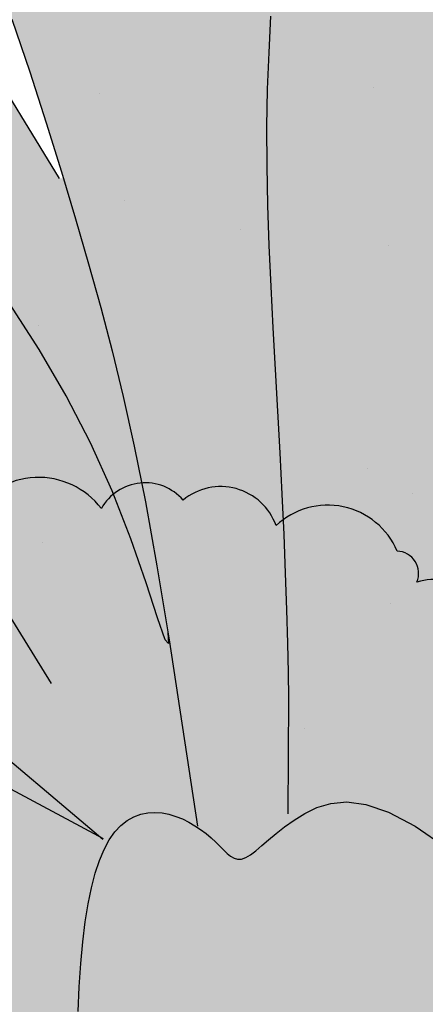
# Model space of a CAD drawing. Extents: x -71 to 222, y -457 to 82.
# Drawn here: x -16 to -16, y 22 to 22 of the extents above; entities that cross this region are included whole.
import ezdxf

# ---------------------------------------------------------------- set-up
doc = ezdxf.new("R2010")
doc.units = 0
doc.header["$MEASUREMENT"] = 0
doc.layers.get('0').update_dxf_attribs({"linetype": 'CONTINUOUS'})
doc.layers.add('HATCH', color=7, linetype='CONTINUOUS')

# ---------------------------------------------------------------- blocks, each defined once
blk = doc.blocks.new('Arbol alzado 023')
at = {"color": 78}
for points in [[(-0.1035298820740778, 0.342126741379392), (-0.08195371411513008, 0.3771638967573274)], [(-0.0908519615305039, 0.3842081071048291), (-0.09560575779294211, 0.370265145415555), (-0.0999815867425653, 0.3568181009582538), (-0.1040133636915748, 0.343874887305784), (-0.1077350039522074, 0.3314426643573789), (-0.1111807996734662, 0.3195285920123005), (-0.1143903187196216, 0.3080490125003941), (-0.1174280001838675, 0.2965596352316275), (-0.1203628052010579, 0.2845242214361683), (-0.1232644485796364, 0.2714069091809783), (-0.1262033988016569, 0.2566718365330338), (-0.1292486170019487, 0.2397838952329074), (-0.1324698179889765, 0.220207223347554), (-0.1399515358640784, 0.1710036420565153)], [(-0.1593303684281615, 0.3850205672508302), (-0.1588193777240896, 0.3754353463446627), (-0.1584515850049364, 0.3656865782662386), (-0.1582684423189669, 0.3557184911688189), (-0.1582974587527488, 0.3454915171881332), (-0.1585156472613463, 0.3350309043899564), (-0.1588872083485242, 0.3243769743121412), (-0.1593763425180512, 0.3135715558397543), (-0.1599472502737136, 0.3026553473474571), (-0.1605637552824568, 0.2916694240467201), (-0.1611904348848725, 0.2806544843121905), (-0.1617911127479168, 0.2696516033553458), (-0.1623352650905971, 0.2587267276165939), (-0.1628130941560606, 0.2480441579417878), (-0.1632193242290647, 0.2377926895689519), (-0.1635494332679741, 0.2281622482464947), (-0.163798522394373, 0.2193412523756102), (-0.1639620695666189, 0.2115192508679264), (-0.1640347990694835, 0.2048850389614536), (-0.1639032830254408, 0.1742448153940721)], [(-0.1321623191582084, 0.2220752033771198), (-0.1323315188824914, 0.2192673923623438), (-0.1314470829072292, 0.2202317177397184), (-0.1294445721392066, 0.2259912914277926), (-0.1263970929180935, 0.2352987836105846), (-0.1223766210731547, 0.2469061107985091), (-0.1174566397808512, 0.2595659431755628), (-0.1117125164016706, 0.2722344427990784), (-0.1052335612577906, 0.2846851307507983), (-0.09811172252898359, 0.2968957736593829), (-0.09043970206866092, 0.3088437613166839)], [(-0.1014003773036443, 0.2086383335134805), (-0.03631726999572749, 0.313824036497369), (0.04756057283252701, 0.412633660784433)], [(-0.1149698937217281, 0.167421808249582), (-0.0788470715160372, 0.1979124276064077), (-0.05887359047774865, 0.2142211707412294), (-0.04078693130914601, 0.2284686165668539), (-0.02436136876557526, 0.2409253339074091), (-0.009371931276000112, 0.251861891587037), (0.00440635273061929, 0.2615499889402706), (0.01719920849892986, 0.270259817954436), (0.02923085392636793, 0.2782623242904769), (0.04069875149739133, 0.2857956688075127), (0.05168467479813543, 0.2929657426470165), (0.06224251149133408, 0.2998441448014582), (0.07242539556613536, 0.3065043584473024), (0.08228759152208198, 0.3130187362506156), (0.09188223334831136, 0.3194592540406553), (0.1012628318707769, 0.3258993949938862), (0.1104832747522124, 0.33241113493958), (0.1195902897561254, 0.3390528835821094), (0.12860083453862, 0.3458231335742603), (0.1375265910405687, 0.3527068114439338), (0.1463773570188351, 0.3596884668822362), (0.155164437577497, 0.3667522727434651), (0.162990961126809, 0.373142671238778)], [(-0.07693010270216405, 0.1880110406230138), (-0.1150426232245927, 0.1676614764559154)], [(-0.1083903231515961, 0.1219707678369666), (-0.1087072429024296, 0.1285024801331893), (-0.1091274159371203, 0.1346724290990942), (-0.1096583789917176, 0.1404101462526306), (-0.110305407781464, 0.1456594829102436), (-0.111070009653556, 0.1504193085615135), (-0.1119518077712058, 0.1547024356577431), (-0.112951555808003, 0.1585224303238029), (-0.1140696306007634, 0.1618917281741723), (-0.1153052784758728, 0.1648235184969415), (-0.1166596299437437, 0.1673313674170025), (-0.1181326850043796, 0.1694273337120258), (-0.1197210521265504, 0.1711276213645085), (-0.1214077736541483, 0.1724559710930116), (-0.1231725003998498, 0.1734387614737081), (-0.124994883176317, 0.1741023710827569), (-0.1268538191226227, 0.1744735553331331), (-0.1287297127250291, 0.1745783159642009), (-0.1306018379594178, 0.1744434083889423), (-0.1324494688016493, 0.1740948343467075), (-0.134254517085207, 0.1735593492504783), (-0.1360045471956113, 0.1728629548396192), (-0.1376897613759986, 0.1720320296903033), (-0.139300361869509, 0.1710925755418877), (-0.1408261740824805, 0.1700713478073475), (-0.1422574002580461, 0.1689939713892521), (-0.1435834889657386, 0.1678872017005624), (-0.1447950192854925, 0.1667766636438479), (-0.1458885996860957, 0.1656925041633066), (-0.1468894782333017, 0.1646780594912123), (-0.1478296860553243, 0.1637789268806564), (-0.1487408774435544, 0.1630418340951358), (-0.1496558371998162, 0.1625135088981544), (-0.1506058427786954, 0.1622403022164072), (-0.1516233021452109, 0.1622681881397874), (-0.152740246427566, 0.1626442712685936), (-0.1539875762435514, 0.1633960606894043), (-0.1553897859853279, 0.1644779591491279), (-0.1569709932082581, 0.1658255275545635), (-0.1587549386308744, 0.1673747036492834), (-0.1607653629717518, 0.1690610483400796), (-0.1630256301126209, 0.170820122533744), (-0.1655602344456497, 0.1725882408106649), (-0.168392539852583, 0.1743002104040237), (-0.1715673899129122, 0.175852024356363), (-0.1752140396498589, 0.1769749980275499), (-0.1794824701107913, 0.1773605020764215), (-0.1845230391798651, 0.176699530324985), (-0.1904861047412467, 0.1746834534320776), (-0.1975220246790954, 0.1710036420565153), (-0.2057807800407723, 0.1653507131835248)]]:
    blk.add_lwpolyline(points, dxfattribs=at)

msp = doc.modelspace()

# ---------------------------------------------------------------- hatches: boundary and pattern name
at = {"layer": 'HATCH', "linetype": 'Continuous'}
h = msp.add_hatch(color=94, dxfattribs=at)
h.paths.add_polyline_path([(-15.97822406190494, 22.23304729985705), (-15.97801868426836, 22.23591318891192), (-15.97780700318822, 22.23877976561414), (-15.97760128172717, 22.24166387735238), (-15.97741401216285, 22.24458248611302), (-15.97725596765326, 22.24755725282159), (-15.97713035722359, 22.25063000941861), (-15.9770390146025, 22.25384774520637), (-15.97698342969557, 22.25725722027244), (-15.97696532162286, 22.2609051947037), (-15.97698618028858, 22.26483854319542), (-15.97704783942322, 22.26910414044198), (-15.97715178893009, 22.27374863192301), (-15.97729275683946, 22.27876640184274), (-15.9774376214225, 22.28394118479957), (-15.97754615525196, 22.28900445411807), (-15.97757824550786, 22.29368733929766), (-15.97749377937021, 22.29772119905454), (-15.97725264401993, 22.30083727749673), (-15.97681472663658, 22.30276693334042), (-15.97613991440107, 22.30324129608505), (-15.97520310814957, 22.30208020186694), (-15.9740397217704, 22.29945785493135), (-15.97270041202432, 22.29563659311896), (-15.97123560645718, 22.29087898348678), (-15.9696959618293, 22.28544759309159), (-15.96813190568514, 22.27960498899063), (-15.96659409478593, 22.27361373824067), (-15.96513284206844, 22.26773629329057), (-15.96378986486457, 22.26217745873726), (-15.96257032053768, 22.25691041629409), (-15.96147042702182, 22.25185081443408), (-15.96048628764242, 22.24691384319351), (-15.95961423494259, 22.24201526565219), (-15.95885037224775, 22.23707038645614), (-15.95819080288334, 22.23199473946772), (-15.95763197400061, 22.22670374394136), (-15.95718018904313, 22.2211171742382), (-15.95688369800177, 22.21517176671102), (-15.9568009509851, 22.20880872742634), (-15.9569901688858, 22.20196891862759), (-15.95751003102873, 22.1945934317738), (-15.95841887291567, 22.18662347293196), (-15.95977514465335, 22.17799978973756), (-15.9629199155645, 22.16223330905984), (-15.96428371097932, 22.16335677681889), (-15.96679546114069, 22.16507601227124), (-15.96893530815964, 22.16619515994068), (-15.97074886604173, 22.16680831304177), (-15.97228186340294, 22.16700933557274), (-15.97358002885608, 22.16689209153094), (-15.97468909101713, 22.16655055952322), (-15.97565466389119, 22.16607860354759), (-15.97651605804163, 22.16555793914779), (-15.97728691182897, 22.16502019814777), (-15.97797433095025, 22.16448520774122), (-15.97858576493013, 22.1639723366892), (-15.97912831946883, 22.16350118297021), (-15.97960921487334, 22.16309134456048), (-15.9800356714502, 22.16276230483106), (-15.98041502411684, 22.16253366175886), (-15.98075472239566, 22.16241928291868), (-15.98106416414726, 22.16241080192242), (-15.9813530910576, 22.16249389276334), (-15.98163135941809, 22.16265457325824), (-15.98190848169793, 22.16287874661646), (-15.98219442879849, 22.16315220143849), (-15.98275533979154, 22.16372071514127), (-15.98340131524469, 22.16431284256271), (-15.98429017404465, 22.16498194401322), (-15.98657990607194, 22.18004038617926), (-15.9875595757369, 22.18599427470269), (-15.98848572343991, 22.19113043474533), (-15.98937955167025, 22.19561183896201), (-15.99026203370408, 22.19960123079284), (-15.99115460124654, 22.20326158289424), (-15.99207845678825, 22.20675586792265), (-15.99305457360356, 22.21024717314083), (-15.99410254966938, 22.2138706214472), (-15.99523441883343, 22.21765165583236), (-15.9964606104279, 22.22158809874111), (-15.99779143917681, 22.22567777262191), (-15.99923721980736, 22.22991827070416), (-16.00080826704266, 22.23430753004311), (-16.00251501021717, 22.23884337308698), (-16.00436787866261, 22.24352350767288), (-16.00637076905446, 22.24833956741361), (-16.00850282272518, 22.25325934744558), (-16.01073699217454, 22.25824411024553), (-16.0130461152919, 22.26325546211422), (-16.01540302996932, 22.26825489474493), (-16.01778057409706, 22.27320389983186), (-16.02015147095676, 22.27806396906556), (-16.02248890226451, 22.28279659414136), (-16.0247567664826, 22.2873519205549), (-16.02688457965519, 22.29163459440144), (-16.02879326222433, 22.2955376863664), (-16.03040350541528, 22.29895472556416), (-16.03163622966872, 22.30177878267898), (-16.03241212620992, 22.30390315761031), (-16.03265200087139, 22.3052210356492), (-16.03227677409518, 22.305625716696), (-16.03123418460723, 22.30504579993124), (-16.02958039035525, 22.3035507378371), (-16.02739871139579, 22.30124539678502), (-16.02477212396184, 22.29823464314666), (-16.02178394811085, 22.29462322868528), (-16.01851738929076, 22.29051601977255), (-16.01505565295088, 22.28601788277945), (-16.01148182993188, 22.28123356947015), (-16.00785047366867, 22.27623058398933), (-16.0041009565, 22.27092721079327), (-16.00014399874931, 22.26520414289564), (-15.99589020613143, 22.25894207330759), (-15.9912504135807, 22.25202192426161), (-15.98613522681285, 22.24432450337747), (-15.98045536615223, 22.23573050367065), (-15.97826548242051, 22.23240791355181)])
h.paths.add_polyline_path([(-15.99445233345773, 22.26442561036913), (-15.99445095816077, 22.26856158590374), (-15.99441497123121, 22.27293262256137), (-15.99434677943805, 22.27752840561914), (-15.99424901876614, 22.28233873495731), (-15.99412421059264, 22.28735318124438), (-15.99397487629517, 22.29256154436086), (-15.99380319342686, 22.29792210697622), (-15.99360950581172, 22.30326719750576), (-15.99339392805791, 22.30839785636169), (-15.99315634555728, 22.31311489474172), (-15.99289675830983, 22.3172193530612), (-15.9926152809237, 22.32051204251786), (-15.99231191339891, 22.32279388891845), (-15.99198654112638, 22.32386593267677), (-15.99163859106807, 22.32359465540765), (-15.99126473958836, 22.3221089911741), (-15.99086120462221, 22.31960377367193), (-15.99042408949549, 22.31627349277267), (-15.9899493829264, 22.31231286756258), (-15.98943330284897, 22.3079165025257), (-15.98887183798138, 22.30327923135121), (-15.98826109164952, 22.29859542930751), (-15.98759086373616, 22.29399299898398), (-15.98682482348818, 22.28933143090251), (-15.98592010749212, 22.28440362830668), (-15.9848343107667, 22.27900226522263), (-15.98352456989983, 22.27291990106767), (-15.98194825069345, 22.26594932447767), (-15.98006271895133, 22.25788332408399), (-15.9773179363267, 22.24639085768888), (-15.97741401216285, 22.24458248611279), (-15.97760128172717, 22.24166387735238), (-15.97780700318822, 22.23877976561391), (-15.97801868426745, 22.23591318891192), (-15.97822406190494, 22.23304729985659), (-15.97826548242051, 22.23240791355181), (-15.98045536615359, 22.23573050367315), (-15.9861352268133, 22.24432450337747), (-15.99125041358207, 22.25202192426389), (-15.99433492787807, 22.25662240983058), (-15.99441646113587, 22.26053489607409)])
h.paths.add_polyline_path([(-16.01535535301787, 22.22675325462194), (-16.012565334496, 22.22373287390667), (-16.00980958378273, 22.2205988019997), (-16.00708695479739, 22.21735218498145), (-16.00441956689588, 22.21399863864679), (-16.00183538444276, 22.2105448102626), (-15.99936260102118, 22.2069975763128), (-15.9970292956034, 22.20336381328036), (-15.99486331794765, 22.19965016843287), (-15.99289286163616, 22.19586351825353), (-15.99114589103397, 22.19201062461741), (-15.98964956825125, 22.18816036696683), (-15.98842681489873, 22.18463020961724), (-15.98749997954724, 22.18179950523529), (-15.98689095233635, 22.18004783570302), (-15.98651944634844, 22.17964277229282), (-15.98428971607768, 22.16497893219105), (-15.98525540534433, 22.16554221327226), (-15.98632043134489, 22.16596602206835), (-15.98744587102851, 22.16617834752344), (-15.98858951413808, 22.16611447994921), (-15.98969986835414, 22.16571015121178), (-15.99045721122388, 22.16511371832178), (-15.99094028418108, 22.16459660677185), (-15.99138828707305, 22.16395915676287), (-15.99180018842731, 22.16319644014845), (-15.9921759882443, 22.16230478947034), (-15.99251603034668, 22.16128007883947), (-15.99282008551995, 22.16011829697266), (-15.99308826837182, 22.15881566180508), (-15.99332080811814, 22.15736804744631), (-15.9935175901503, 22.15577155722201), (-15.99367907290184, 22.15402653495755), (-15.99380686088466, 22.15215005725179), (-15.99390324626006, 22.15016355581258), (-15.99397006275672, 22.14808857695368), (-15.99400937332007, 22.14594655238182), (-15.99402003881119, 22.14426404915378), (-16.01257851442301, 22.17035978748993), (-16.01756573977514, 22.17726339558692), (-16.01395621786673, 22.17555462685652), (-16.00908514625939, 22.17314258570457), (-16.00347129983834, 22.17024850306723), (-15.99217528819941, 22.16421718027561), (-16.0028882886561, 22.17325982974592), (-16.00425498930031, 22.17437576790928), (-16.02045655760298, 22.19261426524974), (-16.02384104811267, 22.19683997889285), (-16.02679346625087, 22.20090879410725), (-16.02940091413916, 22.20483297395401), (-16.03175015007696, 22.20862455227973), (-16.03392850540172, 22.21229567753801), (-16.03602296763097, 22.21585826896819), (-16.03812040966864, 22.21932458962976), (-16.04029612900945, 22.22270587111427), (-16.04257694393732, 22.22600990676881), (-16.04497786810839, 22.22924368768452), (-16.04751380056973, 22.2324142049539), (-16.05019975497657, 22.2355283350588), (-16.05305074498415, 22.23859329830805), (-16.05608155503273, 22.24161574196808), (-16.05930731338435, 22.24460300095473), (-16.06271541315368, 22.24755072016239), (-16.066183682153, 22.25041053499046), (-16.06956221304449, 22.25312296385857), (-16.07270144231302, 22.25562863979269), (-16.07545146262396, 22.25786785199659), (-16.07766259585401, 22.25978123349626), (-16.07918504927352, 22.26130930271063), (-16.07986914476146, 22.26239257805844), (-16.07961127663498, 22.26299014446397), (-16.07849201435715, 22.26313626973558), (-16.07663845826278, 22.26288355897157), (-16.07417725025448, 22.26228484648561), (-16.07123537605798, 22.26139296659164), (-16.06793959218317, 22.26026063899542), (-16.06441676974941, 22.25894081261924), (-16.0607937798743, 22.25748597795325), (-16.05717755187493, 22.25593968605756), (-16.05359524786013, 22.25430755272839), (-16.0500540881369, 22.25258556668302), (-16.0465610637973, 22.2507700604632), (-16.04312362436553, 22.24885702278777), (-16.03974887554045, 22.24684267159034), (-16.03644403762996, 22.24472322480585), (-16.0332162163329, 22.24249467115158), (-16.03007033979588, 22.24015391621003), (-16.02700159448091, 22.23770027233343), (-16.02400287468822, 22.23513339569683), (-16.02106696011083, 22.23245340090887), (-16.01818685965668, 22.22965994414506)])
h.paths.add_polyline_path([(-16.05069589325171, 22.19206586570056), (-16.05328718140413, 22.19347565940109), (-16.05582643749926, 22.1949417256568), (-16.05830907721406, 22.19647025330357), (-16.06073051622775, 22.19806766039176), (-16.06308559717604, 22.199740135757), (-16.06536962112955, 22.20149398284218), (-16.06757765994121, 22.20333550509065), (-16.06970490007438, 22.20527077672875), (-16.07174641338065, 22.2073063304166), (-16.07370105378072, 22.20944354145024), (-16.0755822304161, 22.21166521862085), (-16.07740690528021, 22.21394947179044), (-16.07919204036466, 22.21627429621196), (-16.08014159039226, 22.21753684818566), (-16.0800436928314, 22.21870753985502), (-16.07983522077643, 22.22012283474203), (-16.07954079268006, 22.22145744555735), (-16.07915914785303, 22.22269555638934), (-16.07868879638977, 22.22382112211005), (-16.07812859221099, 22.22481844141555), (-16.07747704541066, 22.22567146917856), (-16.07673266608504, 22.22636668164807), (-16.07643892708279, 22.22655292091997), (-16.0740586309164, 22.22460939632094), (-16.07138620025921, 22.22246106830642), (-16.06869440084188, 22.22033772484735), (-16.06597979442154, 22.21824417948403), (-16.06323940118705, 22.21618513114424), (-16.06054992010127, 22.21422369182039), (-16.06054909987347, 22.21422126100299), (-16.05766543837012, 22.21218473693978), (-16.05481250002572, 22.21022608525857), (-16.05189446430563, 22.20826731896898), (-16.04889505686356, 22.2062860895004), (-16.04579811796907, 22.20426050671506), (-16.0425871440541, 22.20216856586137), (-16.03924597539003, 22.19998791837486), (-16.03575822302105, 22.19769678872206), (-16.03209901700006, 22.19526297203868), (-16.02820830270525, 22.19261403603366), (-16.02401788834391, 22.18966757751525), (-16.01945912368933, 22.18634142250573), (-16.0144635877316, 22.18255293859704), (-16.00896285946305, 22.17821983720557), (-16.0028882886561, 22.17325982974614), (-15.99217528819941, 22.16421718027561), (-16.00347129983879, 22.17024850306768), (-16.00908514625939, 22.17314258570457), (-16.01395621786673, 22.17555462685675), (-16.01820324860796, 22.177565195988), (-16.02194462860575, 22.17925520638585), (-16.02529874798097, 22.18070545672992), (-16.02838422607124, 22.181996860308), (-16.03131933839154, 22.18320998658317), (-16.03420264787314, 22.18441348578256), (-16.03705168954298, 22.18562638284232), (-16.03986394202798, 22.1868553250298), (-16.04263699855869, 22.18810707422051), (-16.04536833775524, 22.18938827768159), (-16.04805543824318, 22.19070558268061)])
h.paths.add_polyline_path([(-16.05837509145454, 22.22905435517566), (-16.05562266437505, 22.22668105154628), (-16.05168358548076, 22.22245579633557), (-16.04598378301785, 22.21554470132571), (-16.03794907062479, 22.20511422212383), (-16.02919132581223, 22.19328331295935), (-16.03209901700006, 22.19526297203868), (-16.0357582230215, 22.19769678872183), (-16.03924597539094, 22.19998791837486), (-16.0425871440541, 22.20216856586137), (-16.04579811796907, 22.20426050671506), (-16.04889505686219, 22.20628608949971), (-16.05189446430336, 22.20826731896761), (-16.05481250002526, 22.21022608525811), (-16.05766543836967, 22.21218473693978), (-16.06046966829103, 22.21416516415218), (-16.06054992010127, 22.21422369182039), (-16.06182147031518, 22.21799204175966), (-16.06370562676034, 22.2219318083022), (-16.06548755281915, 22.22437284529281), (-16.06716426868275, 22.22575375776307), (-16.06873279454089, 22.22651337996001), (-16.0701908382332, 22.22701777001578), (-16.07153988966343, 22.22734234003099), (-16.07278235560148, 22.22748984059956), (-16.07392052820819, 22.22746325153037), (-16.07495681425303, 22.22726532341733), (-16.07589339128913, 22.22689880685323), (-16.07673266608504, 22.22636668164807), (-16.07747704541066, 22.22567146917856), (-16.07812859221099, 22.22481844141555), (-16.07868879638977, 22.22382112211005), (-16.07915914785303, 22.22269555638934), (-16.07954079268006, 22.22145744555735), (-16.07983522077643, 22.22012283474203), (-16.0800436928314, 22.21870753985525), (-16.0801674695324, 22.21722737680818), (-16.0802080407841, 22.21569839072924), (-16.08017102238205, 22.21414258636548), (-16.08008071123345, 22.21260729684343), (-16.079965300921, 22.21114627334248), (-16.07985344345775, 22.20981292321528), (-16.0797736762504, 22.20866099764169), (-16.07975430748888, 22.20774390397526), (-16.07982398918716, 22.2071153933947), (-16.08001102953472, 22.20682898786197), (-16.08033491190213, 22.206920788915), (-16.08077787203979, 22.2073562995289), (-16.08131286244657, 22.20808348764615), (-16.08191295022903, 22.20905055042488), (-16.0825514317105, 22.21020534120009), (-16.0832011447817, 22.21149594252176), (-16.08383527115689, 22.21287043694053), (-16.08442687794354, 22.21427667779119), (-16.08495269970558, 22.21567157244419), (-16.0854042554472, 22.21704709833568), (-16.0857767316304, 22.21840382850598), (-16.08606554393214, 22.21974267981921), (-16.0862657642067, 22.2210641107082), (-16.08637257891519, 22.222369152645), (-16.086381403735, 22.22365826406201), (-16.0862873105209, 22.22493224721541), (-16.08608789250343, 22.22618903916089), (-16.0857897969488, 22.22741580379522), (-16.08540196328636, 22.22859661059908), (-16.08493356016038, 22.22971598748461), (-16.08439329778298, 22.23075800393224), (-16.0837903447989, 22.23170695863826), (-16.08313352602795, 22.23254726490688), (-16.08243201011578, 22.23326310682648), (-16.08169118364026, 22.23384313819918), (-16.08090325325315, 22.23429308942821), (-16.08005698736565, 22.23462316063035), (-16.07914115438803, 22.23484343731468), (-16.0781444081224, 22.23496400498959), (-16.07705540237134, 22.23499517838093), (-16.07586313476236, 22.23494692838938), (-16.0745560298808, 22.23482945513172), (-16.07312675281105, 22.23464860361889), (-16.07158240925241, 22.23439291304533), (-16.06993400157921, 22.23404668210731), (-16.06819264677165, 22.23359432410928), (-16.06636900338049, 22.23302002313915), (-16.06447430299409, 22.23230830710975), (-16.06251931877, 22.23144324550105), (-16.0605151676898, 22.23040925161706)])
h.paths.add_polyline_path([(-16.03986394202889, 22.18685532503002), (-16.03705168954298, 22.18562638284254), (-16.03420264787314, 22.18441348578324), (-16.03131933839063, 22.18320998658294), (-16.02838422607169, 22.18199686030869), (-16.02529874798051, 22.18070545673015), (-16.02194462860575, 22.17925520638585), (-16.01820324860796, 22.17756519598822), (-16.01756573977514, 22.17726339558737), (-16.0125785144221, 22.1703597874897), (-15.99402003881119, 22.14426404915378), (-15.99402324089465, 22.14375891380325), (-15.99401372842635, 22.14154709292541), (-15.9939827842511, 22.13933263606225), (-15.99393270053065, 22.13713135912519), (-15.99386576942584, 22.13493787553568), (-15.9938142422177, 22.13354278365466), (-16.00982241988481, 22.14457457933997), (-16.01894751332634, 22.15119434067071), (-16.0266787435869, 22.15709379036787), (-16.03322607262567, 22.16232713804163), (-16.03879980622673, 22.16694847869496), (-16.04360979173975, 22.1710120219376), (-16.04786633495064, 22.17457186277431), (-16.05177951242399, 22.17768209620556), (-16.05338237288674, 22.17884246001552), (-16.05558621901332, 22.19279270999334), (-16.05603119569582, 22.19505994495864), (-16.05328718140413, 22.19347565940086), (-16.05069589325171, 22.19206586570056), (-16.04805543824318, 22.19070558268083), (-16.04536833775524, 22.18938827768159), (-16.04263699855869, 22.18810707422074)])
h.paths.add_polyline_path([(-16.06803989237392, 22.18738275724616), (-16.06589521367528, 22.18642657629141), (-16.06258716673915, 22.18473690971757), (-16.05912783716872, 22.18273470697466), (-16.05552329919033, 22.18039234752052), (-16.05177951242399, 22.17768209620533), (-16.04786633495064, 22.17457186277431), (-16.04360979174021, 22.17101202193737), (-16.03879980622628, 22.16694847869451), (-16.03322607262521, 22.16232713804118), (-16.02667874358644, 22.15709379036741), (-16.01894751332634, 22.15119434067071), (-16.00982241988527, 22.1445745793402), (-15.9938142422177, 22.13354278365466), (-15.99378462692198, 22.13274095370514), (-15.99369179439623, 22.13052947664926), (-15.99358990783389, 22.12829255661029), (-15.99348137400489, 22.12601907659644), (-15.99339989628766, 22.12433686489919), (-16.03223471293882, 22.14704931109929)])
h.paths.add_polyline_path([(-16.06054187136647, 22.15308651967973), (-16.06471016637374, 22.15278727804491), (-16.06811585937407, 22.1520729260302), (-16.07091286898708, 22.15100707110662), (-16.07325522844189, 22.14965309152979), (-16.07529708557217, 22.14807470937888), (-16.07717276102107, 22.14633301074753), (-16.07893887116848, 22.14448014230186), (-16.08063209059151, 22.14256584393809), (-16.08228943769404, 22.14063985555197), (-16.08394781626771, 22.13875191704085), (-16.08564401550098, 22.13695188290887), (-16.08741493918683, 22.13528949305271), (-16.08929760572778, 22.13381437276041), (-16.0913203233124, 22.13256319660979), (-16.09347850762038, 22.13151969025751), (-16.09575920794055, 22.13065417021642), (-16.09814947356222, 22.12993706760824), (-16.10063612455883, 22.12933892816284), (-16.10320609561245, 22.12883018300079), (-16.10584666523096, 22.12838114863609), (-16.10854453887646, 22.12796248540633), (-16.11128619279293, 22.12754622894624), (-16.1140550088287, 22.1271112913729), (-16.11683402497624, 22.12663853314064), (-16.11960605003401, 22.1261085854884), (-16.12235389279135, 22.12550196504628), (-16.12506047664897, 22.12479964687748), (-16.12770849578897, 22.12398214761208), (-16.13028098822019, 22.12303021309674), (-16.13275617841168, 22.12193880057669), (-16.1350940681516, 22.12076028593413), (-16.13724973108197, 22.11956148566549), (-16.1391785846688, 22.11840910165972), (-16.14083604637949, 22.11736972119718), (-16.14217730446239, 22.11651004616635), (-16.14315777638353, 22.11589689306595), (-16.14373276500169, 22.11559684917472), (-16.14387075310128, 22.11565759144435), (-16.14359431846947, 22.11605046786133), (-16.14293898960364, 22.11672745764997), (-16.14194040960933, 22.11764099846653), (-16.14063422159211, 22.1187430695353), (-16.13905618326567, 22.11998599390574), (-16.13724182312603, 22.12132186540987), (-16.13522689888919, 22.12270300709599), (-16.13304636601038, 22.12408816006416), (-16.13073185631379, 22.12546322752348), (-16.12831454319053, 22.12682087455835), (-16.12582548542446, 22.12815353703616), (-16.12329562718992, 22.12945388004312), (-16.12075614187893, 22.13071433944617), (-16.11823797366674, 22.13192758032972), (-16.11577229594445, 22.13308615317044), (-16.11338512473981, 22.13418627590329), (-16.11108276349501, 22.13523849246724), (-16.10886670212108, 22.13625712887199), (-16.10673808669185, 22.1372566257304), (-16.10469840711426, 22.13825119444266), (-16.10274903868435, 22.13925516101642), (-16.1008912420923, 22.14028285145662), (-16.09912639263416, 22.14134836255573), (-16.09745322962021, 22.14246189443077), (-16.09585960459731, 22.14361645598945), (-16.09433038930251, 22.14480047181871), (-16.09285091390325, 22.14600282493814), (-16.09140627935471, 22.14721205453941), (-16.08998147199986, 22.14841681442647), (-16.0885617073975, 22.14960575840348), (-16.08713208650374, 22.15076765487731), (-16.08567920017481, 22.15189333520595), (-16.08419651575082, 22.15298234095678), (-16.08267864665254, 22.15403673507433), (-16.08112043551978, 22.15505835128795), (-16.0795166103801, 22.15604902332677), (-16.07786224308734, 22.15701081413465), (-16.07615194706455, 22.15794555744208), (-16.07438056494607, 22.15885508697659), (-16.07252677963629, 22.15973138017478), (-16.07050406205076, 22.16052607243716), (-16.06820995258818, 22.16118071365429), (-16.06554199164589, 22.16163708293459), (-16.06239737579813, 22.16183684477676), (-16.05867364544133, 22.16172154907201), (-16.0542682263665, 22.16123297492834), (-16.04306188569421, 22.15924579205955), (-16.03441900315033, 22.1495098476197), (-16.04930076938285, 22.15218570035756), (-16.05545671190953, 22.1529071580718)])
h.paths.add_polyline_path([(-15.97486409751878, 22.12824235828009), (-15.97958973150367, 22.12076326574345), (-15.98391286199399, 22.11281714537756), (-15.98754834414717, 22.10569425467963), (-15.99028094403343, 22.10042675380544), (-15.99217484216319, 22.09701659109089), (-15.99336435917917, 22.09520761753072), (-15.99398347189913, 22.09474379872665), (-15.99416650096532, 22.0953691002818), (-15.99404753780277, 22.09682760240605), (-15.99376078844602, 22.09886315609253), (-15.99344022971241, 22.10121972694685), (-15.99319588533649, 22.10368127877962), (-15.99303944533972, 22.10619108060394), (-15.99295876126803, 22.10873217042774), (-15.99294122623564, 22.11128770086646), (-15.99297457717989, 22.11384093914455), (-15.99304620721546, 22.11637503787745), (-15.99314385327875, 22.11887292046333), (-15.99325502309398, 22.12131796873734), (-15.99336894350176, 22.12369780502456), (-15.99348137400489, 22.12601907659644), (-15.99358990783389, 22.1282925566087), (-15.99369179439623, 22.13052947665153), (-15.99378462692198, 22.13274095370491), (-15.99386576942584, 22.13493787553682), (-15.99393270053065, 22.13713135912519), (-15.9939827842511, 22.13933263606225), (-15.99401372842635, 22.14154709292563), (-15.99402324089465, 22.14375891380348), (-15.99400937332007, 22.14594655238159), (-15.99397006275672, 22.14808857695323), (-15.99390324626006, 22.15016355581236), (-15.99380686088466, 22.15215005725179), (-15.99367907290184, 22.15402653495755), (-15.9935175901503, 22.15577155722224), (-15.99332080811814, 22.15736804744631), (-15.99308826837182, 22.15881566180553), (-15.99282008551995, 22.16011829697266), (-15.99251603034668, 22.16128007883924), (-15.9921759882443, 22.16230478947034), (-15.99180018842731, 22.16319644014845), (-15.99138828707305, 22.16395915676287), (-15.99094028418108, 22.16459660677185), (-15.99045721122388, 22.16511371832178), (-15.98994422556393, 22.1655177117201), (-15.98940751603618, 22.16581660953091), (-15.9888532714765, 22.16601843431806), (-15.9882879099348, 22.16613132325335), (-15.98771739103063, 22.16616318429317), (-15.98714801820711, 22.16612215460907), (-15.9865860949069, 22.16601614215699), (-15.98603712231738, 22.16585328410895), (-15.98550488250362, 22.16564148842087), (-15.98499235527629, 22.16538877765686), (-15.98450252044381, 22.1651030597726), (-15.98403847242412, 22.16479247194013), (-15.98360319102608, 22.16446480750722), (-15.98319988527624, 22.16412820364587), (-15.98283142037531, 22.16379045370388), (-15.98249882779578, 22.16346072632621), (-15.98198847373237, 22.16294345481299), (-15.98147665512147, 22.16252942784729), (-15.98091085393321, 22.1623667123132), (-15.98026772866865, 22.16258325718979), (-15.97960921487334, 22.16309134456071), (-15.97912831946837, 22.16350118297044), (-15.97858576493059, 22.16397233668897), (-15.97797433095025, 22.16448520774145), (-15.97728691182806, 22.165020198148), (-15.97651605804163, 22.16555793914802), (-15.97565466389119, 22.16607860354759), (-15.97468909101713, 22.16655055952322), (-15.97358002885653, 22.16689209153094), (-15.97228186340294, 22.16700933557274), (-15.97074886604173, 22.16680831304177), (-15.96893530815964, 22.16619515994068), (-15.96679546114069, 22.16507601227124), (-15.96428371097932, 22.16335677681889), (-15.96135452465683, 22.16094377091065, -0.1000640530492727), (-15.95827586595465, 22.12901939486721), (-15.96112316461154, 22.13497649845101), (-15.96534566922878, 22.13663911752326), (-15.97002110488506, 22.13396439470591)])
h.paths.add_polyline_path([(-15.91048611632209, 22.14823745281876), (-15.90899254413284, 22.14863227757257), (-15.90751192265384, 22.1489113481897), (-15.90604276198042, 22.14908807381255), (-15.90458380142377, 22.14917517593528), (-15.90313355107969, 22.14918594909238), (-15.90169235477219, 22.14913047879315), (-15.90026743280828, 22.14900704591662), (-15.89886738079281, 22.14881095153248), (-15.8975010235456, 22.1485377259263), (-15.89617730049599, 22.14818267016801), (-15.89490480724703, 22.14774131454317), (-15.8936925978353, 22.14720873090539), (-15.89254926786566, 22.14658056414908), (-15.89148203764603, 22.14584947935816), (-15.8904912509995, 22.14499748306764), (-15.88957564723773, 22.14400383121972), (-15.88873408028098, 22.14284812358039), (-15.88796517483092, 22.14150938687487), (-15.88726778480873, 22.13996733547776), (-15.88664064952513, 22.13820099611428), (-15.88608227907457, 22.13618996855064), (-15.88560149827867, 22.13388222072956), (-15.88524564026397, 22.1311005685958), (-15.88507189445022, 22.12763654009461), (-15.88513767947484, 22.12328177778033), (-15.88550018475712, 22.11782758038191), (-15.88621659971682, 22.11106570506161), (-15.8873443429909, 22.10278745054859), (-15.88894048939005, 22.09278457400467), (-15.89386863581035, 22.10466656423898), (-15.8979090282262, 22.11387910362703), (-15.90121065711151, 22.12077644567), (-15.90392251293883, 22.12571341691034), (-15.90619370079025, 22.12904427084993), (-15.90817309653016, 22.13112371942304), (-15.91000980524018, 22.13230624534765), (-15.91185270278515, 22.13294633134194), (-15.91382900410758, 22.133329236858), (-15.91597824898713, 22.13346264063568), (-15.91831808706388, 22.13328499814827), (-15.92086605337113, 22.13273476487018), (-15.92363991215711, 22.1317503962747), (-15.92665719845468, 22.13027011861993), (-15.92993556190436, 22.12823250198733), (-15.93090182195624, 22.12751093001646), (-15.93141469347916, 22.12765258522256), (-15.93235230198729, 22.1278546392258), (-15.93344501112756, 22.12802218881131), (-15.92998163434299, 22.13203164444496), (-15.92697110992117, 22.13542152153366), (-15.92435896310258, 22.13824752698508), (-15.92208193024021, 22.14057556043224), (-15.92007674768752, 22.14247175072353), (-15.91827992258118, 22.14400199749105), (-15.91662842049004, 22.14523242958319), (-15.91505863394354, 22.14622906124043), (-15.91351784323456, 22.14704896727505), (-15.9119941291267, 22.14771403782572)])
h = msp.add_hatch(color=94, dxfattribs=at)
h.paths.add_polyline_path([(-16.03515183179502, 22.24986156240118), (-16.03674866584311, 22.25480690002962), (-16.03851718275951, 22.25994787361003), (-16.04038380417182, 22.26520769574324), (-16.04227472249227, 22.27050992285979), (-16.04411624474119, 22.27577799677545), (-16.04583456332898, 22.2809355885239), (-16.04736687304126, 22.28590361854765), (-16.04869380511695, 22.29059395325055), (-16.04980699316752, 22.29491605226906), (-16.050697841589, 22.29877937523827), (-16.05135798399283, 22.30209326718534), (-16.05177882477551, 22.30476730235443), (-16.05195199754894, 22.30671082577294), (-16.0518689067078, 22.3078334116841), (-16.05152783313292, 22.30807855831642), (-16.0509527299057, 22.3075269497416), (-16.05017442659596, 22.30629307940774), (-16.04922352355311, 22.30449178458741), (-16.04813073573609, 22.30223767333621), (-16.04692666349706, 22.29964558292761), (-16.04564213640265, 22.29683000680905), (-16.04430786941134, 22.29390589686147), (-16.04294403354129, 22.29096505413679), (-16.04152977012677, 22.28800885393332), (-16.04003356195221, 22.28501552071964), (-16.03842400640974, 22.28196373739695), (-16.0366699301087, 22.27883184304312), (-16.03473970122491, 22.2755984059512), (-16.03260203175864, 22.27224199441514), (-16.03022563371201, 22.2687409475119), (-16.02757222799323, 22.26504288936019), (-16.0245766026203, 22.2609716673802), (-16.02116678372727, 22.25632052862863), (-16.01727056824598, 22.25088226175001), (-16.01281586770688, 22.24445011380806), (-16.00773093746625, 22.23681698804387), (-16.00194345984005, 22.22777590230805), (-15.99538146097007, 22.21711998905937), (-15.99507526206185, 22.21711998905937), (-15.99410254966938, 22.21387062144743), (-15.9930545736031, 22.21024717314015), (-15.99207845678825, 22.2067558679222), (-15.99115460124654, 22.20326158289447), (-15.99026203370408, 22.19960123079284), (-15.98937955167025, 22.19561183896201), (-15.98848572343991, 22.19113043474533), (-15.9875595757369, 22.18599427470269), (-15.98667345016634, 22.1806088952718), (-15.98662196722876, 22.17975455368708), (-15.98689095233635, 22.18004783570302), (-15.98749997954724, 22.18179950523484), (-15.98842681489873, 22.18463020961747), (-15.98964956825125, 22.18816036696683), (-15.99114589103397, 22.19201062461741), (-15.99289286163616, 22.19586351825353), (-15.99486331794719, 22.19965016843287), (-15.9970292956034, 22.20336381328036), (-15.99936260102118, 22.2069975763128), (-16.00183538444276, 22.2105448102626), (-16.00441956689588, 22.21399863864679), (-16.00708695479739, 22.21735218498145), (-16.00980958378273, 22.2205988019997), (-16.012565334496, 22.22373287390667), (-16.01535535301832, 22.22675325462194), (-16.01818685965668, 22.22965994414528), (-16.02106696011083, 22.23245340090909), (-16.02400287468822, 22.23513339569661), (-16.02700159448091, 22.2377002723332), (-16.03007033979588, 22.24015391621003), (-16.0331451485647, 22.24244179169898), (-16.03380060281165, 22.24518807508218)])
h.paths.add_polyline_path([(-15.94379832317577, 22.20654888577258), (-15.94308488802585, 22.21131967533131), (-15.94236916071418, 22.21613172379068), (-15.94161045538135, 22.22098182212369), (-15.94076785695165, 22.22586721973846), (-15.93980067956477, 22.23078470760959), (-15.93867992738274, 22.23571892825601), (-15.93742428151813, 22.24060593038405), (-15.9360643423222, 22.24536904120316), (-15.93463071014617, 22.24993193174748), (-15.93315387073312, 22.25421815844459), (-15.93166430982569, 22.25815116311185), (-15.93019285699097, 22.26165461678386), (-15.92876988336434, 22.26465207588797), (-15.92741682065184, 22.26708577796319), (-15.92611796755023, 22.26897360186615), (-15.9248486833269, 22.27035176374272), (-15.92358421264203, 22.27125705277933), (-15.92229980015532, 22.2717256851214), (-15.92097046131016, 22.27179433534718), (-15.9195716699835, 22.27149933421049), (-15.91807855622642, 22.27087735628891), (-15.91647518951936, 22.26995086476211), (-15.91478070940707, 22.26868696711733), (-15.91302342408039, 22.2670390178763), (-15.91123141251205, 22.26496025695144), (-15.90943275367658, 22.26240392425586), (-15.90791624601138, 22.25977519361538), (-15.90834775920871, 22.25875079246168), (-15.90849964598169, 22.25841000273238), (-15.90910016109751, 22.25930297407729), (-15.91056680039378, 22.26127801471114), (-15.91186874791288, 22.2628426438954), (-15.9130285814424, 22.26407158608311), (-15.91406876416136, 22.26503910729423), (-15.91501210307274, 22.26582004658951), (-15.91588037370707, 22.26646735289125), (-15.91669351786618, 22.26694927976803), (-15.91747033127172, 22.26721253447329), (-15.91823018268474, 22.26720382426095), (-15.91899209704275, 22.26686997099307), (-15.91977498467554, 22.26615779653127), (-15.92059809973603, 22.26501389352154), (-15.92148058176849, 22.26338519843387), (-15.92243423540526, 22.26123102540816), (-15.92344255708417, 22.25856100152089), (-15.92448170833018, 22.25539724612747), (-15.92552807988409, 22.25176222240668), (-15.92655771866225, 22.24767793510512), (-15.92754701540366, 22.24316673279384), (-15.92847213163418, 22.23825073482783), (-15.92930945809326, 22.23295228977793), (-15.93005292055409, 22.22729237091846), (-15.93076818943314, 22.22128736720254), (-15.93153881400372, 22.21495263610734), (-15.93244799971467, 22.20830319128993), (-15.9328882446182, 22.20559856775651), (-15.93335466404801, 22.20390992066848), (-15.93418431176701, 22.20101709872017), (-15.93510805270103, 22.1980395814179), (-15.9362940168669, 22.19479605881713), (-15.9379399031634, 22.19106717109833), (-15.94024363970243, 22.18663367304919), (-15.94340326920633, 22.18127597563432), (-15.94761660517884, 22.17477483364189), (-15.95308157573459, 22.16691088725236), (-15.95999610898593, 22.1574646620378), (-15.960379361268, 22.1574646620378, 0.009810297801569015), (-15.96122814362775, 22.16052469714043), (-15.96054886364141, 22.16052469714043), (-15.95803149768494, 22.16369544362544), (-15.95574586921862, 22.16717597568629), (-15.95368189273381, 22.17092973335355), (-15.95182959732733, 22.17492004204939), (-15.95017866827698, 22.17911022719466), (-15.9487190200723, 22.18346372882058), (-15.94744056720469, 22.18794387234868), (-15.94633322416462, 22.19251398320046), (-15.94538174808145, 22.19714300259386), (-15.94455038124147, 22.20182222031565)])
h.paths.add_polyline_path([(-15.93510805270103, 22.19803958141813), (-15.93418431176701, 22.20101709872017), (-15.93335466404756, 22.20390992066825), (-15.93257108876674, 22.20674681388516), (-15.93181559246, 22.20951838051008), (-15.93106995244602, 22.21221510807447), (-15.93031617525935, 22.21482759871753), (-15.92953615282863, 22.21734656918659), (-15.9287117770798, 22.21976239240473), (-15.92782493994059, 22.22206589972791), (-15.92686143001106, 22.22425502821136), (-15.9258222787646, 22.22635808604412), (-15.92471252895598, 22.22841083094011), (-15.92353733794675, 22.23044902061235), (-15.92230140466813, 22.23250852738317), (-15.92100988648167, 22.23462499435675), (-15.91966759692673, 22.23683429386062), (-15.91827980797348, 22.23917218359963), (-15.91685305228043, 22.2416644503918), (-15.91540199968017, 22.24429745587634), (-15.91394258069181, 22.24704782001083), (-15.91249129887478, 22.24989181892749), (-15.91106419935772, 22.25280595797506), (-15.90967767109328, 22.25576685710928), (-15.90849964598124, 22.25841000273215), (-15.90744602302107, 22.25684325597342), (-15.9055819229859, 22.25382413594696), (-15.90445517338298, 22.25186097770654), (-15.90592781010014, 22.25567150320614), (-15.90765552654807, 22.25932325970336), (-15.90791624601138, 22.25977519361538), (-15.907090967263, 22.26173438399076), (-15.90592024596822, 22.26467763348398), (-15.90483674140364, 22.26747555996292), (-15.90383839062611, 22.27000679349305), (-15.90292313068835, 22.2721499641458), (-15.90208901325491, 22.27378358738008), (-15.90133397537988, 22.27478629326436), (-15.9006559541192, 22.27503682647546), (-15.90005288652651, 22.27441370247345), (-15.89952339730667, 22.27284105072533), (-15.89906748645922, 22.27042488368272), (-15.89868618545574, 22.26731682780462), (-15.89838006733748, 22.26366816572488), (-15.89814993436062, 22.25963040929412), (-15.89799658878133, 22.25535529957881), (-15.89792071824809, 22.25099400460488), (-15.89792323962524, 22.24669838004763), (-15.89800392369648, 22.24259140035099), (-15.89816001986924, 22.23868303641586), (-15.89838774607756, 22.23495506556139), (-15.89868343486273, 22.23138926510603), (-15.89904353337511, 22.22796718315396), (-15.89946425955009, 22.22467071163135), (-15.89994206053666, 22.22148128403308), (-15.90047303966116, 22.21838079228644), (-15.90105433172243, 22.21535307665602), (-15.9016853636806, 22.21239034379289), (-15.90236613553475, 22.20948709251149), (-15.90309687650165, 22.20663782162421), (-15.90387758658085, 22.20383691533709), (-15.90470838038141, 22.20107875785413), (-15.90558937250967, 22.19835796259838), (-15.90652056296653, 22.19566891377383), (-15.90750722372354, 22.1930041618574), (-15.90857560002382, 22.19034857858549), (-15.90975663604399, 22.18768531657349), (-15.91108161978241, 22.18499741382982), (-15.91258172463108, 22.18226779375311), (-15.91428823858928, 22.17947972356808), (-15.91623222043995, 22.17661601206612), (-15.91844507279052, 22.17365992647058), (-15.92097321190408, 22.17061020609287), (-15.92392448396117, 22.16752919771614), (-15.92742243644693, 22.16449494942583), (-15.93159004380527, 22.1615856239174), (-15.93655073891318, 22.15887926927633), (-15.9424278400395, 22.15645404819759), (-15.94934455084353, 22.15438800876711), (-15.95742407498687, 22.15275931367921), (-15.95932144756011, 22.15275931367921, 0.01490099044609624), (-15.960379361268, 22.1574646620378), (-15.95999610898593, 22.1574646620378), (-15.95308157573459, 22.16691088725258), (-15.94761660517884, 22.17477483364189), (-15.94340326920587, 22.18127597563432), (-15.94024363970243, 22.18663367304896), (-15.9379399031634, 22.1910671710981), (-15.9362940168669, 22.19479605881713)])
h.paths.add_polyline_path([(-15.86796056782373, 22.20347280554199), (-15.86977802238039, 22.20457441817905), (-15.87164842585867, 22.20533988538671), (-15.87355114880916, 22.20577310383953), (-15.87546544717338, 22.20587808481912), (-15.87737057689287, 22.20565895421544), (-15.87924590851776, 22.20511972331053), (-15.88107081259773, 22.2042645179946), (-15.88282786870855, 22.20310491368116), (-15.88451295095979, 22.20168400299951), (-15.88612525709573, 22.20005267192653), (-15.88766398485927, 22.19826146261482), (-15.88912821738654, 22.19636126104217), (-15.89051738163676, 22.19440260935983), (-15.89183044613742, 22.1924365081544), (-15.89306660863281, 22.19051361418553), (-15.89423010961877, 22.18867197733073), (-15.89534398531828, 22.18689944913433), (-15.89643665852714, 22.18517093042681), (-15.89753609361128, 22.18346155126881), (-15.89867048415203, 22.1817463270969), (-15.89986813834025, 22.18000050257604), (-15.90115702054095, 22.17819897853917), (-15.90256543894452, 22.17631688503855), (-15.90411746124232, 22.17433416566575), (-15.90582179764738, 22.17225036198613), (-15.90768314708998, 22.17006994371525), (-15.90970620849953, 22.16779726595917), (-15.91189568080631, 22.16543679843187), (-15.91425614833292, 22.16299312545641), (-15.91679242461873, 22.16047048752955), (-15.91950909398497, 22.15787346897434), (-15.92242758813768, 22.15521181147562), (-15.92563604067368, 22.15251703224828), (-15.92923954717867, 22.14982626430299), (-15.93334274480981, 22.14717641143386), (-15.9380507291537, 22.14460437743458), (-15.94346825197431, 22.14214718070809), (-15.94970029425053, 22.13984172504809), (-15.95685183696173, 22.13772502885661), (-15.95784502058791, 22.13772502885661, 0.01609856916897885), (-15.95803577455513, 22.14293175584419), (-15.95175647738802, 22.14510154718289), (-15.94806735866473, 22.1466901294508), (-15.94447004099379, 22.14853703827782), (-15.9409653266332, 22.15061854979615), (-15.93755401783778, 22.15291105474591), (-15.93423691686507, 22.15539060004323), (-15.93101482597035, 22.15803346182122), (-15.92788831819576, 22.16081591621139), (-15.92485842501151, 22.16371343709022), (-15.92192583406745, 22.16669989382069), (-15.91909134761931, 22.16974812429328), (-15.91635588253189, 22.17283131022339), (-15.91372024106181, 22.17592240410943), (-15.91118522546572, 22.17899447305729), (-15.90875175260703, 22.18202058417558), (-15.90642039552654, 22.18497380457086), (-15.90418794519724, 22.18783109802109), (-15.90203319913167, 22.19058581726119), (-15.89993094355555, 22.19323498248207), (-15.89785573547965, 22.19577607230701), (-15.8957822465261, 22.19820599231537), (-15.89368526292014, 22.2005222211327), (-15.89153945628254, 22.20272189355717), (-15.88931926901591, 22.20480214438692), (-15.88700911442561, 22.20675964998793), (-15.88463122647386, 22.20858833613386), (-15.88221746620115, 22.2102816701655), (-15.87979958003712, 22.21183289020712), (-15.8774094290236, 22.21323546359997), (-15.87507887419974, 22.21448274307625), (-15.87283966199607, 22.21556819597743), (-15.87072376806077, 22.21648494581939), (-15.86875663538308, 22.2172277206322), (-15.86693814935393, 22.21779514511888), (-15.86526212113881, 22.2181871046713), (-15.86372213268646, 22.21840371389783), (-15.86231176594652, 22.21844462897377), (-15.86102483208174, 22.21830984989958), (-15.85985491304359, 22.21799937667527), (-15.85879559077944, 22.21751286547635), (-15.8578413641028, 22.21685295228838), (-15.8569892532048, 22.21603155634887), (-15.85623696592324, 22.21506357670557), (-15.85558243931359, 22.21396345397341), (-15.8550232666073, 22.21274585798358), (-15.85455749946618, 22.21142545856708), (-15.85418261651444, 22.21001681094742), (-15.85389666941387, 22.20853481417168), (-15.85369071873697, 22.20692766539844), (-15.85353003824162, 22.20487950482482), (-15.85337336902899, 22.20200845840679), (-15.85317922298168, 22.19793219366909), (-15.85290645580767, 22.19226872196089), (-15.85251357939046, 22.18463594001958), (-15.85205652246236, 22.17640100735241), (-15.85305865530586, 22.17859494937341), (-15.85546691439299, 22.18381878457865), (-15.85759484217419, 22.18830935744006), (-15.85950512925615, 22.19213130690071), (-15.86126000781337, 22.19534961572924), (-15.86292193923759, 22.19802903747689), (-15.86455338491874, 22.20023455491207), (-15.86621669163947, 22.20203092158602)])
h.paths.add_polyline_path([(-15.87764093729743, 22.17108009912351), (-15.87933163534422, 22.17284620927092), (-15.88134862252605, 22.17422127673001), (-15.88369762924754, 22.17521871064389), (-15.88638438591101, 22.17585146172257), (-15.88941462291882, 22.17613270989261), (-15.89279418528281, 22.17607586429688), (-15.89652857418855, 22.17569387564515), (-15.90405089791443, 22.17441920078443), (-15.90256543894498, 22.17631688503877), (-15.90115702054095, 22.17819897853985), (-15.8998681383398, 22.18000050257626), (-15.89875815502705, 22.18161852896912), (-15.87653130209651, 22.17972189039131), (-15.87422997232648, 22.17919859000619), (-15.87211201544665, 22.17841260795615), (-15.87017112801345, 22.17741173580077), (-15.86840112119239, 22.17624376509923), (-15.86679569153989, 22.17495683123536), (-15.86534830639744, 22.17359849655224), (-15.86405277692916, 22.17221689643372), (-15.86290635254204, 22.17084996614665), (-15.86192037943397, 22.16949633039383), (-15.86110964204386, 22.16814464297806), (-15.86048892481108, 22.16678367230986), (-15.86007324139086, 22.16540218679927), (-15.85987737622258, 22.16398895485747), (-15.85991611374607, 22.16253263028636), (-15.86020435300748, 22.16102209610483), (-15.86075962903965, 22.1594128843866), (-15.86160910395324, 22.15752953019717), (-15.86278303427275, 22.15516310305145), (-15.86431144731228, 22.15210478706956), (-15.86622425577093, 22.14814599558997), (-15.86855148696191, 22.14307791273302), (-15.8713232828029, 22.13669195183763), (-15.87217252850019, 22.1346216719088), (-15.87238317810738, 22.14037316260521), (-15.87271932353656, 22.14757398678069), (-15.8731237753675, 22.15363148098743), (-15.87363848014797, 22.15866873427706), (-15.8743054990357, 22.16280895031025), (-15.87516689318659, 22.16617556196331), (-15.87626460914976, 22.16889142907291)])
h.paths.add_polyline_path([(-15.88638438591101, 22.17585146172257), (-15.88369762924754, 22.17521871064389), (-15.88134862252605, 22.17422127673001), (-15.87933163534422, 22.17284620927092), (-15.87764093729743, 22.17108009912351), (-15.87626460914976, 22.16889142907291), (-15.87516689318659, 22.16617556196331), (-15.8743054990357, 22.16280895031025), (-15.87420817365341, 22.16220484731537), (-15.87864135102086, 22.16295771156717), (-15.88430390586541, 22.16308366582086), (-15.88980681168755, 22.16247429478574), (-15.8951577472269, 22.16125818870057), (-15.90036393279138, 22.15956382319644), (-15.90543293251289, 22.15751990312094), (-15.91037219591431, 22.15525501871264), (-15.95711463323528, 22.13238085519231), (-15.95799796214192, 22.13238085519231, 0.01651944712258458), (-15.95784502058791, 22.13772502885661), (-15.95685183696219, 22.13772502885661), (-15.94970029425053, 22.13984172504809), (-15.94346825197385, 22.14214718070809), (-15.9380507291537, 22.14460437743458), (-15.93334274480981, 22.14717641143363), (-15.92923954717912, 22.14982626430299), (-15.92563604067323, 22.15251703224828), (-15.92242758813768, 22.15521181147517), (-15.91950909398452, 22.15787346897457), (-15.91679242461964, 22.16047048752955), (-15.91425614833383, 22.16299312545664), (-15.91189568080586, 22.16543679843278), (-15.90970620849862, 22.16779726595985), (-15.90768314708998, 22.17006994371525), (-15.90582179764829, 22.1722503619859), (-15.90404743076101, 22.17441978830163), (-15.89652857418855, 22.17569387564515), (-15.89279418528281, 22.17607586429688), (-15.88941462291882, 22.17613270989261)])
h.paths.add_polyline_path([(-15.94006393427003, 22.11643818691562), (-15.94160759018064, 22.11638684250636), (-15.94311686367359, 22.11628220535124), (-15.94458350296941, 22.11611109552302), (-15.9459994855049, 22.11586021848791), (-15.94736194607754, 22.11552418766689), (-15.9486892219777, 22.11512856065644), (-15.95000515167908, 22.11470657379334), (-15.95133322983634, 22.11429146341368), (-15.95269706570593, 22.11391658046148), (-15.95412049776519, 22.11361516127351), (-15.95517724999922, 22.11347878396521), (-15.95713949683091, 22.12480480424017), (-15.9563381636533, 22.12480480424017), (-15.95081531603023, 22.12575444659444), (-15.94760651967067, 22.12632508010677), (-15.94491529329275, 22.12681445650708), (-15.94266679783664, 22.12722395109233), (-15.94078596502527, 22.12755528298283), (-15.93919784118884, 22.12781005669183), (-15.93782735805166, 22.12798964751607), (-15.93659967655299, 22.12809588918424), (-15.93545130382904, 22.12813073003338), (-15.93436459023928, 22.12809886899379), (-15.93333369077368, 22.1280051196037), (-15.93235230198729, 22.1278546392258), (-15.93141469347916, 22.12765258522279), (-15.93051467641294, 22.12740400034829), (-15.92964629117091, 22.12711381275005), (-15.92880346352445, 22.12678706518147), (-15.92798126532966, 22.1264294880458), (-15.92717923815121, 22.12604841625887), (-15.926398184248, 22.12565187238408), (-15.92563856205038, 22.12524764976945), (-15.92490117381681, 22.12484377097883), (-15.92418670719576, 22.12444825857835), (-15.9234957352221, 22.12406890591035), (-15.92282894555069, 22.12371385015228), (-15.92186229543881, 22.12322560817177), (-15.9206742796357, 22.12270622322819), (-15.91957520232222, 22.12231500295218), (-15.91857006046143, 22.12205484592903), (-15.91785243453137, 22.12194716696501), (-15.91741806999858, 22.12189318657045), (-15.91703459144196, 22.12184000843229), (-15.9167178147743, 22.12177204585498), (-15.91648412894779, 22.12167371214252), (-15.91634946448107, 22.12152930599166), (-15.91633009571956, 22.12132324070637), (-15.91644195318236, 22.1210400441995), (-15.91669752914845, 22.12067031861), (-15.91709464606333, 22.12022987984972), (-15.91762734430836, 22.11974084727342), (-15.91828977887394, 22.11922522562838), (-15.91907599014007, 22.11870536348499), (-15.91998013309581, 22.11820315098259), (-15.9209962481234, 22.11774082208342), (-15.92211837560194, 22.1173404961429), (-15.9233397536575, 22.1170191351531), (-15.92464960913298, 22.11677284244013), (-15.92603613739789, 22.11659279318371), (-15.92748753382261, 22.11647016256336), (-15.92899210838527, 22.1163960111511), (-15.93053805645673, 22.11636128490989), (-15.93211368801462, 22.11635715901991), (-15.93370719842846, 22.11637480866045), (-15.9353074707185, 22.11640449214713), (-15.93690579467125, 22.11643383180956), (-15.93849391850722, 22.11644941850534)])

# ---------------------------------------------------------------- linework, layer by layer
at = {"layer": 'HATCH', "color": 94, "linetype": 'Continuous'}
for p, q in [((-15.99217086974954, 22.22396831789104), (-15.99217086974954, 22.22396831789104)), ((-15.97015918634133, 22.22443519449041), (-15.97015918634133, 22.22443519449041)), ((-15.99014101682656, 22.21535313342974), (-15.99014101682656, 22.21535313342974)), ((-15.98086197560519, 22.21299835375976), (-15.98086197560519, 22.21299835375976)), ((-15.96893535282265, 22.21169399147061), (-15.96893535282265, 22.21169399147061)), ((-15.99704804212888, 22.20530837838794), (-15.99704804212888, 22.20530837838794)), ((-15.97065788291343, 22.19379331051846), (-15.97065788291343, 22.19379331051846)), ((-15.96702384142236, 22.19179344580164), (-15.96702384142236, 22.19179344580164)), ((-15.99675178463099, 22.18789538448118), (-15.99675178463099, 22.18789538448118)), ((-15.96876762103784, 22.18292229395593), (-15.96876762103784, 22.18292229395593)), ((-15.98550104211995, 22.17388847333598), (-15.98550104211995, 22.17388847333598)), ((-15.97567464634017, 22.17287753891401), (-15.97567464634017, 22.17287753891401))]:
    msp.add_line(p, q, dxfattribs=at)
for centre, radius, start, end in [((-30.00621620787388, 26.43615432884735), 14.57602858640095, 343.0199070394162, 344.1003397998848), ((-12.84136028336138, 21.48357208185666), 3.28948842765044, 163.0423485636848, 168.1413117425915), ((-15.99708533847502, 22.18672136928058), 0.006370974732001145, 37.42611532495167, 147.4261152254249), ((-15.9885029805796, 22.18862757320119), 0.004034216801286713, 40.83990176590319, 150.8399016664747), ((-15.98242885987611, 22.18762456675813), 0.004731921190922312, 19.69175551128187, 129.6917554116764), ((-15.97381900107257, 22.18478301341941), 0.00607778891850974, 23.12416293304212, 133.1241628334272), ((-15.96831110447829, 22.18536908942031), 0.001802670418753953, 337.4062463296609, 87.40624623051167), ((-15.96525811257106, 22.18015469923682), 0.004730244376389614, 357.0719957777969, 107.0719956780937)]:
    msp.add_arc(centre, radius, start, end, dxfattribs=at)

# ---------------------------------------------------------------- block references
at = {"layer": 'HATCH', "linetype": 'Continuous', "xscale": -0.3041318033279337, "yscale": 0.3041318033279337, "zscale": 0.3041318033279337}
msp.add_blockref('Arbol alzado 023', (-16.026868190703, 22.11306836623692), dxfattribs=at)

doc.saveas('drawing.dxf')
